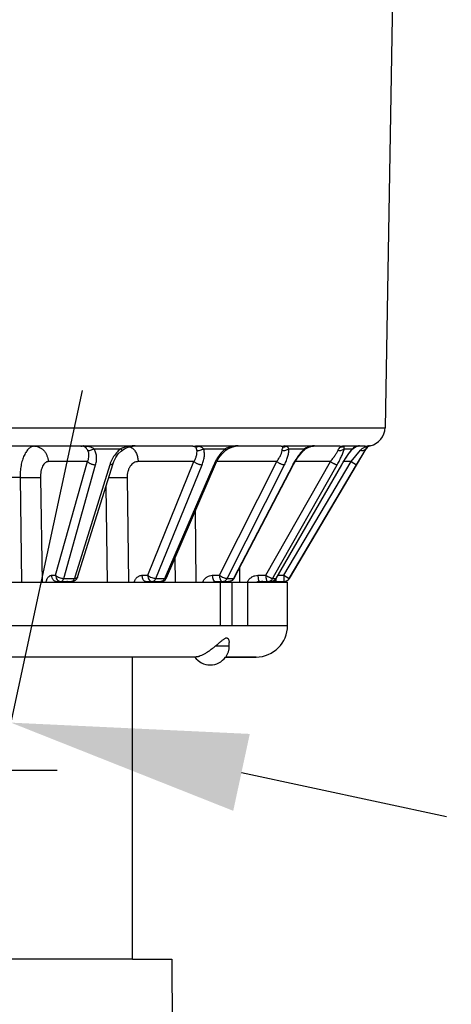
# Model space of a CAD drawing. Units: inches. Extents: x 12 to 163, y -60 to 35.
# Drawn here: x 51 to 52, y 8 to 10 of the extents above; entities that cross this region are included whole.
import ezdxf

# ---------------------------------------------------------------- set-up
doc = ezdxf.new("R2010")
doc.units = ezdxf.units.IN
doc.header["$MEASUREMENT"] = 0
doc.layers.get('Defpoints').update_dxf_attribs({"color": 30})
for name, color, linetype in [('Hunter_Detail-Grey', 9, 'Continuous'), ('Hunter_Detail-Lt', 249, 'Continuous'), ('Hunter_Detail-Med', 1, 'Continuous'), ('Hunter_Detail-ProductOutline', 5, 'Continuous'), ('Hunter_Detail-Text', 2, 'Continuous')]:
    doc.layers.add(name, color=color, linetype=linetype)
doc.styles.add('Hunter-Arial', font='arial.ttf')
doc.dimstyles.new('Hunter_3To1', dxfattribs={"dimscale": 3, "dimtxt": 0.125, "dimasz": 0.125, "dimexe": 0.18, "dimexo": 0.0625, "dimgap": 0.095, "dimtad": 0, "dimdec": 3, "dimzin": 0, "dimdsep": 46, "dimlunit": 4, "dimtxsty": 'Hunter-Arial', "dimblk": 'ARCHTICK', "dimcen": 0.075, "dimclrd": 256, "dimclre": 256, "dimclrt": 256, "dimazin": 0, "dimtfac": 1, "dimtdec": 3, "dimtix": 1, "dimtofl": 0, "dimtmove": 1, "dimatfit": 1, "dimfxl": 0.18, "dimtolj": 1, "dimtzin": 0, "dimarcsym": 0})

# ---------------------------------------------------------------- blocks, each defined once
blk = doc.blocks.new('*D4')
at = {"layer": 'Defpoints', "color": 0, "transparency": 16777216}
for p in [(51.1662, 7.2123), (59.4053, 6.6873), (59.1477, 5.4921)]:
    blk.add_point(p, dxfattribs=at)
at = {"layer": 'Hunter_Detail-Text', "lineweight": -2, "transparency": 16777216}
for p, q in [((51.3242, 7.9455), (51.5376, 8.9354)), ((51.7904, 8.3285), (52.1161, 8.2583)), ((59.3057, 6.2253), (59.5191, 7.2151)), ((59.0387, 6.7663), (58.713, 6.8365))]:
    blk.add_line(p, q, dxfattribs=at)
at = {"layer": 'Hunter_Detail-Text', "transparency": 16777216}
for points in [[(51.8035, 8.3896), (51.7772, 8.2674), (51.4238, 8.4075)], [(59.0519, 6.8274), (59.0256, 6.7052), (59.4053, 6.6873)]]:
    blk.add_solid(points, dxfattribs=at)
at = {"layer": 'Hunter_Detail-Text', "transparency": 16777216, "insert": (55.4145, 7.5474), "char_height": 0.375, "width": 6.274106, "attachment_point": 5, "rotation": 347.8372, "style": 'Hunter-Arial'}
blk.add_mtext('\\A1;LAY ARM\\P(LENGTH AS REQUIRED)', dxfattribs=at)

msp = doc.modelspace()

# ---------------------------------------------------------------- linework, layer by layer
at = {"layer": 'Hunter_Detail-Grey'}
for p, q in [((50.3135, 8.8762), (52.0185, 8.8762)), ((51.5454, 8.8466), (51.5387, 8.8475)), ((51.541, 8.8458), (51.5387, 8.8475)), ((51.5556, 8.8428), (51.5987, 8.8428)), ((51.6004, 8.8401), (51.6012, 8.8407)), ((51.6123, 8.8466), (51.6056, 8.8452)), ((51.6123, 8.8458), (51.6123, 8.8466)), ((51.6123, 8.8458), (51.6133, 8.846)), ((51.6133, 8.846), (51.616, 8.8466)), ((51.6137, 8.8456), (51.6161, 8.8442)), ((51.617, 8.8468), (51.616, 8.8466)), ((51.616, 8.8466), (51.618, 8.8468)), ((51.7176, 8.8458), (51.7177, 8.8475)), ((51.7226, 8.8466), (51.7177, 8.8475)), ((51.7299, 8.8428), (51.765, 8.8428)), ((51.7638, 8.8418), (51.7593, 8.8374)), ((51.7749, 8.8454), (51.7763, 8.8458)), ((51.7763, 8.8458), (51.7773, 8.846)), ((51.7773, 8.846), (51.7809, 8.8468)), ((51.7809, 8.8468), (51.7809, 8.8468)), ((51.8562, 8.8448), (51.8566, 8.8458)), ((51.8566, 8.8458), (51.859, 8.8475)), ((51.8618, 8.8466), (51.859, 8.8475)), ((51.8657, 8.8428), (51.8905, 8.8428)), ((51.8892, 8.8415), (51.8854, 8.8374)), ((51.8884, 8.8393), (51.8899, 8.8407)), ((51.8899, 8.8407), (51.892, 8.8424)), ((51.8899, 8.8407), (51.8899, 8.8407)), ((51.8931, 8.8442), (51.8905, 8.8428)), ((51.892, 8.8424), (51.8975, 8.8453)), ((51.8956, 8.8452), (51.8931, 8.8442)), ((51.8975, 8.8453), (51.8992, 8.8459)), ((51.8992, 8.8459), (51.9021, 8.8466)), ((51.8992, 8.8459), (51.9004, 8.8466)), ((51.8992, 8.8459), (51.8992, 8.8459)), ((51.9021, 8.8466), (51.9039, 8.847)), ((51.9066, 8.8475), (51.9039, 8.847)), ((51.9485, 8.8458), (51.9532, 8.8475)), ((51.9536, 8.8466), (51.9532, 8.8475)), ((51.9538, 8.8428), (51.9536, 8.8466)), ((51.9538, 8.8428), (51.9667, 8.8428)), ((51.9658, 8.8418), (51.9624, 8.8374)), ((51.9648, 8.8222), (51.9797, 8.8405)), ((51.9685, 8.8442), (51.9667, 8.8428)), ((51.9702, 8.8452), (51.9685, 8.8442)), ((51.9726, 8.8461), (51.9736, 8.8466)), ((51.9726, 8.8461), (51.9733, 8.8464)), ((51.9733, 8.8464), (51.9766, 8.8473)), ((51.9734, 8.8173), (51.9883, 8.8428)), ((51.9778, 8.8475), (51.9766, 8.8473)), ((51.9871, 8.8468), (51.9886, 8.8468)), ((51.9871, 8.8468), (51.9871, 8.8458)), ((51.9871, 8.8458), (51.9892, 8.8464)), ((51.9871, 8.8458), (51.9887, 8.8458)), ((51.9883, 8.8428), (51.9898, 8.845)), ((51.9883, 8.8428), (51.9887, 8.8428)), ((51.9917, 8.8466), (51.9937, 8.8475)), ((51.9937, 8.8475), (51.9951, 8.8475)), ((51.5456, 8.8222), (51.4829, 8.8222)), ((51.5077, 8.6367), (51.5584, 8.8173)), ((51.5809, 8.8173), (51.5257, 8.6401)), ((51.7147, 8.8222), (51.6259, 8.8222)), ((51.6543, 8.6367), (51.7277, 8.8173)), ((51.7461, 8.8173), (51.669, 8.6387)), ((51.8464, 8.8222), (51.7509, 8.8222)), ((51.7676, 8.6367), (51.8587, 8.8173)), ((51.8717, 8.8173), (51.7779, 8.6376)), ((51.8413, 8.6391), (51.9425, 8.8173)), ((51.9492, 8.8173), (51.845, 8.6367)), ((51.8577, 8.6416), (51.9648, 8.8222)), ((51.8663, 8.6367), (51.9734, 8.8173)), ((51.8731, 8.8177), (51.8751, 8.8214)), ((51.9317, 8.8222), (51.8756, 8.8222)), ((51.9496, 8.8174), (51.9492, 8.8173)), ((51.9648, 8.8222), (51.9525, 8.8222)), ((51.9648, 8.8222), (51.9734, 8.8173)), ((51.4382, 8.7968), (51.3909, 8.7968)), ((51.4382, 8.7968), (51.4707, 8.7972)), ((51.4382, 8.7968), (51.4407, 8.6308)), ((51.4707, 8.7972), (51.4733, 8.6308)), ((51.5789, 8.7969), (51.6085, 8.7972)), ((51.6085, 8.7972), (51.6107, 8.6308)), ((51.5747, 8.7829), (51.5766, 8.6308)), ((51.7167, 8.7434), (51.7178, 8.6308)), ((51.6842, 8.6681), (51.6846, 8.6308)), ((51.7872, 8.6533), (51.7873, 8.6308)), ((51.5077, 8.6367), (51.5247, 8.6367)), ((51.5257, 8.6401), (51.5247, 8.6367)), ((51.6543, 8.6367), (51.6681, 8.6367)), ((51.669, 8.6387), (51.6681, 8.6367)), ((51.7439, 8.6416), (51.7552, 8.6416)), ((51.7676, 8.6367), (51.7774, 8.6367)), ((51.7779, 8.6376), (51.7774, 8.6367)), ((51.8399, 8.6367), (51.8413, 8.6391)), ((51.8399, 8.6367), (51.845, 8.6367)), ((51.8453, 8.6368), (51.845, 8.6367)), ((51.8481, 8.6416), (51.8577, 8.6416)), ((51.8577, 8.6416), (51.8577, 8.6318)), ((51.8577, 8.6416), (51.8663, 8.6367)), ((51.8663, 8.6367), (51.8664, 8.6367)), ((51.4969, 8.6318), (51.5203, 8.6318)), ((51.5152, 8.6308), (51.5157, 8.6318)), ((51.639, 8.6318), (51.662, 8.6318)), ((51.7489, 8.6318), (51.7699, 8.6318)), ((51.7563, 8.6314), (51.755, 8.6308)), ((51.7572, 8.6318), (51.7572, 8.6308)), ((51.7572, 8.5618), (51.7572, 8.6308)), ((51.7749, 8.6308), (51.7749, 8.5618)), ((51.7999, 8.6308), (51.7999, 8.5618)), ((51.819, 8.6318), (51.8367, 8.6318)), ((51.8203, 8.6308), (51.8213, 8.6313)), ((51.8447, 8.636), (51.8447, 8.6318)), ((51.8447, 8.6318), (51.8577, 8.6318)), ((50.4685, 8.5618), (51.8635, 8.5618)), ((51.749, 8.5293), (51.7706, 8.5293)), ((51.7706, 8.5293), (51.7706, 8.5349)), ((51.8135, 8.5118), (51.7647, 8.5118))]:
    msp.add_line(p, q, dxfattribs=at)
for points in [[(51.8751, 8.8214), (51.8794, 8.8282), (51.8839, 8.8342), (51.8884, 8.8393)], [(51.6514, 8.6308), (51.6522, 8.6315), (51.6527, 8.6318)]]:
    msp.add_lwpolyline(points, dxfattribs=at)
for centre, radius, start, end in [((51.5351, 8.8278), 0.019, 72.0137, 89.9588), ((51.6299, 8.8033), 0.0504, 128.3329, 129.001), ((51.6136, 8.8096), 0.0364, 113.3419, 114.2773), ((51.6264, 8.7484), 0.0992, 97.0094, 98.194), ((51.6079, 8.8329), 0.0139, 65.5812, 70.6631), ((51.6279, 8.7362), 0.1115, 94.7422, 96.9933), ((51.7437, 8.1513), 0.7069, 99.9966, 100.33), ((51.6286, 8.7282), 0.1195, 93.6438, 94.7643), ((51.7128, 8.8635), 0.0167, 270.0266, 286.9634), ((51.8023, 8.7982), 0.0582, 129.8161, 131.4091), ((51.7845, 8.8), 0.0472, 102.6846, 106.3639), ((51.7856, 8.7952), 0.0521, 99.2618, 102.6565), ((51.7896, 8.7703), 0.0773, 98.4348, 99.2485), ((51.7901, 8.7671), 0.0805, 97.9235, 98.4366), ((51.7909, 8.7608), 0.0869, 95.3534, 97.9094), ((51.9137, 8.0878), 0.7705, 99.6217, 99.9202), ((51.7916, 8.7542), 0.0935, 94.1207, 95.3872), ((51.8532, 8.8707), 0.0239, 270.0017, 284.1545), ((51.8577, 8.8561), 0.0103, 263.3912, 293.1606), ((51.9387, 8.7921), 0.07, 133.5311, 135.1257), ((51.9068, 8.8141), 0.0332, 105.5052, 109.8311), ((51.9076, 8.8111), 0.0362, 101.4955, 105.4782), ((51.9105, 8.797), 0.0506, 100.767, 101.4819), ((51.9107, 8.7959), 0.0517, 100.4878, 100.7685), ((51.9109, 8.7948), 0.0529, 99.8567, 100.4865), ((51.9117, 8.7902), 0.0576, 96.7111, 99.8137), ((51.901, 8.8684), 0.0217, 274.9703, 276.2117), ((51.901, 8.8686), 0.0218, 276.2147, 279.9069), ((51.9009, 8.8689), 0.0222, 279.9173, 284.7894), ((51.912, 8.7875), 0.0602, 95.1425, 96.7199), ((51.9576, 8.8326), 0.0161, 124.5773, 127.3331), ((51.979, 8.8282), 0.0191, 111.6429, 117.1485), ((51.9794, 8.8272), 0.0202, 106.5419, 111.6237), ((51.981, 8.8217), 0.026, 104.2604, 106.5124), ((51.9815, 8.8195), 0.0282, 97.4998, 104.1935), ((51.9715, 8.8745), 0.0278, 278.7836, 283.155), ((51.9871, 8.877), 0.0303, 272.8035, 274.1941), ((51.9882, 8.8537), 0.00795, 273.6828, 285.0609), ((52.0311, 8.6818), 0.1699, 103.5448, 104.3035), ((51.9871, 8.877), 0.0303, 274.199, 282.5822), ((51.9969, 8.8384), 0.0097, 129.6229, 137.2268), ((51.9883, 8.8534), 0.00768, 285.1202, 296.7711), ((51.9968, 8.8386), 0.00948, 122.1808, 129.5872), ((52.0912, 8.4341), 0.4248, 103.2723, 103.6006), ((51.6273, 8.8028), 0.0486, 157.0528, 162.6363), ((51.808, 8.7905), 0.0674, 152.4263, 156.6138), ((51.9629, 8.7696), 0.1029, 151.8384, 152.4272), ((51.9659, 8.768), 0.1063, 149.6581, 151.8285), ((52.1414, 8.7063), 0.2219, 148.6708, 150.005), ((51.8577, 8.6418), 0.01, 297.1665, 329.3098), ((51.7586, 8.6241), 0.00763, 98.4327, 107.8871), ((51.8173, 8.6219), 0.02, 149.6614, 153.5134), ((51.819, 8.6224), 0.00941, 90.0133, 115.9041), ((51.8241, 8.6224), 0.00938, 90.1869, 115.6006), ((51.8446, 8.6216), 0.02, 148.5915, 153.3216), ((51.8447, 8.6218), 0.01, 108.8766, 115.1105), ((51.8447, 8.6218), 0.01, 90, 114.4702), ((51.8447, 8.6218), 0.00996, 105.3564, 108.8742), ((51.8447, 8.6217), 0.01, 90.0279, 105.3417), ((51.8577, 8.6418), 0.01, 270.0436, 297.0851), ((51.7409, 8.5293), 0.03, 324.3147, 0)]:
    msp.add_arc(centre, radius, start, end, dxfattribs=at)
for points, knots in [([(51.4612, 8.8468), (51.4604, 8.8468), (51.4589, 8.8466), (51.4566, 8.8459), (51.4543, 8.8446), (51.4522, 8.843), (51.4501, 8.8408), (51.4482, 8.8383), (51.4464, 8.8354), (51.4441, 8.8308), (51.4417, 8.8243), (51.4396, 8.8157), (51.4384, 8.8064), (51.4382, 8.8), (51.4382, 8.7968)], [0, 0, 0, 0, 0.038835, 0.078936, 0.121369, 0.16701, 0.216483, 0.270136, 0.328084, 0.390285, 0.526515, 0.676216, 0.835625, 1, 1, 1, 1]), ([(51.4612, 8.8468), (51.4626, 8.8468), (51.4654, 8.8464), (51.4695, 8.845), (51.4732, 8.8427), (51.4765, 8.8397), (51.4792, 8.8359), (51.4819, 8.8302), (51.4828, 8.8254), (51.4829, 8.8222)], [0, 0, 0, 0, 0.11617, 0.233947, 0.354148, 0.477629, 0.604562, 0.734629, 1, 1, 1, 1]), ([(51.5351, 8.8468), (51.5357, 8.8468), (51.5369, 8.8469), (51.5381, 8.8472), (51.5387, 8.8475)], [0, 0, 0, 0, 0.494486, 1, 1, 1, 1]), ([(51.541, 8.8458), (51.5417, 8.8457), (51.5432, 8.8458), (51.5447, 8.8463), (51.5454, 8.8466)], [0, 0, 0, 0, 0.486662, 1, 1, 1, 1]), ([(51.5556, 8.8428), (51.554, 8.8438), (51.5515, 8.8449), (51.5481, 8.846), (51.5463, 8.8464), (51.5454, 8.8466)], [0, 0, 0, 0, 0.506326, 0.752504, 1, 1, 1, 1]), ([(51.5458, 8.8405), (51.5465, 8.8402), (51.5481, 8.84), (51.5506, 8.8403), (51.5532, 8.8413), (51.5548, 8.8423), (51.5556, 8.8428)], [0, 0, 0, 0, 0.215686, 0.458943, 0.724125, 1, 1, 1, 1]), ([(51.5584, 8.8173), (51.5591, 8.8195), (51.56, 8.8241), (51.5601, 8.8309), (51.5587, 8.8373), (51.5568, 8.8411), (51.5556, 8.8428)], [0, 0, 0, 0, 0.268076, 0.522742, 0.765393, 1, 1, 1, 1]), ([(51.5982, 8.8425), (51.5965, 8.8411), (51.5924, 8.8373), (51.5869, 8.8304), (51.5838, 8.8247), (51.5826, 8.8217)], [0, 0, 0, 0, 0.25631, 0.635048, 1, 1, 1, 1]), ([(51.6004, 8.8401), (51.6004, 8.8401), (51.6004, 8.8401), (51.6004, 8.8402), (51.6003, 8.8404), (51.6002, 8.8406), (51.6, 8.8409), (51.5997, 8.8413), (51.5994, 8.8418), (51.5991, 8.8423), (51.5988, 8.8426), (51.5987, 8.8428)], [0, 0, 0, 0, 0.008722, 0.023146, 0.074222, 0.15623, 0.268959, 0.411728, 0.58273, 0.779612, 1, 1, 1, 1]), ([(51.6056, 8.8452), (51.6051, 8.8451), (51.6029, 8.8445), (51.6008, 8.8437), (51.5992, 8.8431)], [0, 0, 0, 0, 0.250184, 1, 1, 1, 1]), ([(51.6161, 8.8442), (51.6168, 8.8437), (51.6182, 8.8425), (51.6201, 8.8404), (51.6218, 8.8379), (51.6238, 8.8342), (51.6254, 8.8289), (51.6259, 8.8245), (51.6259, 8.8222)], [0, 0, 0, 0, 0.108493, 0.222377, 0.341743, 0.466266, 0.727958, 1, 1, 1, 1]), ([(51.621, 8.8475), (51.6205, 8.8473), (51.6195, 8.8469), (51.6185, 8.8468), (51.618, 8.8468)], [0, 0, 0, 0, 0.51233, 1, 1, 1, 1]), ([(51.7128, 8.8468), (51.7136, 8.8468), (51.7152, 8.8466), (51.7168, 8.8461), (51.7176, 8.8458)], [0, 0, 0, 0, 0.495515, 1, 1, 1, 1]), ([(51.7176, 8.8458), (51.7184, 8.8457), (51.7201, 8.8458), (51.7218, 8.8462), (51.7226, 8.8466)], [0, 0, 0, 0, 0.494319, 1, 1, 1, 1]), ([(51.7193, 8.8405), (51.7201, 8.8402), (51.7219, 8.84), (51.7247, 8.8403), (51.7274, 8.8412), (51.7291, 8.8422), (51.7299, 8.8428)], [0, 0, 0, 0, 0.235801, 0.486767, 0.744788, 1, 1, 1, 1]), ([(51.7299, 8.8428), (51.7288, 8.8437), (51.727, 8.8449), (51.7245, 8.846), (51.7232, 8.8464), (51.7226, 8.8466)], [0, 0, 0, 0, 0.517764, 0.759235, 1, 1, 1, 1]), ([(51.7277, 8.8173), (51.7287, 8.8195), (51.7302, 8.824), (51.7312, 8.8298), (51.7315, 8.8342), (51.7312, 8.8382), (51.7306, 8.8411), (51.7299, 8.8428)], [0, 0, 0, 0, 0.280662, 0.542262, 0.665094, 0.782341, 1, 1, 1, 1]), ([(51.7712, 8.8452), (51.7702, 8.8449), (51.768, 8.8442), (51.766, 8.8433), (51.765, 8.8428)], [0, 0, 0, 0, 0.499654, 1, 1, 1, 1]), ([(51.7652, 8.8403), (51.7652, 8.8403), (51.7653, 8.8404), (51.7654, 8.8406), (51.7655, 8.8409), (51.7655, 8.8413), (51.7653, 8.842), (51.7651, 8.8425), (51.765, 8.8428)], [0, 0, 0, 0, 0.076635, 0.160437, 0.256929, 0.369656, 0.648746, 1, 1, 1, 1]), ([(51.7763, 8.8458), (51.7764, 8.8458), (51.7766, 8.8459), (51.7769, 8.8461), (51.7771, 8.8464), (51.7772, 8.8466)], [0, 0, 0, 0, 0.22025, 0.453923, 1, 1, 1, 1]), ([(51.7849, 8.8475), (51.7843, 8.8473), (51.7829, 8.8469), (51.7816, 8.8468), (51.7809, 8.8468)], [0, 0, 0, 0, 0.504396, 1, 1, 1, 1]), ([(51.8532, 8.8468), (51.8538, 8.8468), (51.8549, 8.8466), (51.856, 8.8461), (51.8566, 8.8458)], [0, 0, 0, 0, 0.487117, 1, 1, 1, 1]), ([(51.8551, 8.8405), (51.8551, 8.8413), (51.8554, 8.8428), (51.8559, 8.8442), (51.8562, 8.8448)], [0, 0, 0, 0, 0.567567, 1, 1, 1, 1]), ([(51.8551, 8.8405), (51.856, 8.8402), (51.8579, 8.84), (51.8616, 8.8404), (51.8643, 8.8416), (51.8657, 8.8428)], [0, 0, 0, 0, 0.254006, 0.511464, 1, 1, 1, 1]), ([(51.8587, 8.8173), (51.8599, 8.8195), (51.8619, 8.824), (51.8639, 8.8298), (51.865, 8.8341), (51.8655, 8.8372), (51.8658, 8.8401), (51.8658, 8.8419), (51.8657, 8.8428)], [0, 0, 0, 0, 0.286167, 0.552634, 0.676368, 0.792668, 0.900801, 1, 1, 1, 1]), ([(51.8657, 8.8428), (51.8654, 8.8433), (51.8648, 8.8441), (51.8638, 8.8452), (51.8629, 8.846), (51.8622, 8.8464), (51.8618, 8.8466)], [0, 0, 0, 0, 0.296443, 0.552913, 0.782327, 1, 1, 1, 1]), ([(51.8899, 8.8407), (51.89, 8.8408), (51.8902, 8.8411), (51.8904, 8.8416), (51.8906, 8.8422), (51.8906, 8.8426), (51.8905, 8.8428)], [0, 0, 0, 0, 0.222207, 0.457361, 0.714686, 1, 1, 1, 1]), ([(51.9425, 8.8173), (51.9438, 8.8196), (51.9463, 8.8241), (51.9495, 8.8308), (51.9517, 8.8361), (51.9531, 8.8401), (51.9536, 8.8419), (51.9538, 8.8428)], [0, 0, 0, 0, 0.283153, 0.550496, 0.79285, 0.901581, 1, 1, 1, 1]), ([(51.9439, 8.8405), (51.9444, 8.8415), (51.9455, 8.8433), (51.9471, 8.8448), (51.9479, 8.8454)], [0, 0, 0, 0, 0.544621, 1, 1, 1, 1]), ([(51.9439, 8.8405), (51.9448, 8.8402), (51.9467, 8.84), (51.9495, 8.8403), (51.9519, 8.8412), (51.9533, 8.8422), (51.9538, 8.8428)], [0, 0, 0, 0, 0.269257, 0.529549, 0.773884, 1, 1, 1, 1]), ([(51.9468, 8.8468), (51.9469, 8.8468), (51.9472, 8.8467), (51.9477, 8.8465), (51.9481, 8.8462), (51.9484, 8.846), (51.9485, 8.8458)], [0, 0, 0, 0, 0.219254, 0.452164, 0.709827, 1, 1, 1, 1]), ([(51.9485, 8.8458), (51.9494, 8.8457), (51.9511, 8.8458), (51.9528, 8.8462), (51.9536, 8.8466)], [0, 0, 0, 0, 0.503288, 1, 1, 1, 1]), ([(51.9797, 8.8405), (51.9807, 8.8417), (51.983, 8.8438), (51.9858, 8.8453), (51.9871, 8.8458)], [0, 0, 0, 0, 0.524242, 1, 1, 1, 1]), ([(51.9797, 8.8405), (51.9806, 8.8402), (51.9823, 8.84), (51.9848, 8.8403), (51.9869, 8.8412), (51.9879, 8.8422), (51.9883, 8.8428)], [0, 0, 0, 0, 0.285265, 0.546874, 0.78263, 1, 1, 1, 1]), ([(51.7593, 8.8374), (51.7571, 8.835), (51.753, 8.83), (51.7497, 8.8245), (51.7482, 8.8217)], [0, 0, 0, 0, 0.504399, 1, 1, 1, 1]), ([(51.8854, 8.8374), (51.8833, 8.835), (51.8793, 8.8299), (51.8758, 8.8245), (51.8742, 8.8217)], [0, 0, 0, 0, 0.497244, 1, 1, 1, 1]), ([(51.9624, 8.8374), (51.9606, 8.8349), (51.957, 8.8298), (51.9536, 8.8245), (51.9519, 8.8217)], [0, 0, 0, 0, 0.4887, 1, 1, 1, 1]), ([(51.4829, 8.8222), (51.4824, 8.8222), (51.4816, 8.8221), (51.4799, 8.8216), (51.4784, 8.8206), (51.477, 8.8192), (51.4755, 8.8175), (51.474, 8.8148), (51.4725, 8.811), (51.4714, 8.8067), (51.4708, 8.802), (51.4707, 8.7988), (51.4707, 8.7972)], [0, 0, 0, 0, 0.040799, 0.082677, 0.173101, 0.223358, 0.277445, 0.397419, 0.532609, 0.680592, 0.837883, 1, 1, 1, 1]), ([(51.5456, 8.8222), (51.5459, 8.8218), (51.5466, 8.8212), (51.5479, 8.8202), (51.5495, 8.8194), (51.5511, 8.8186), (51.553, 8.818), (51.5548, 8.8176), (51.5566, 8.8173), (51.5579, 8.8173), (51.5584, 8.8173)], [0, 0, 0, 0, 0.099234, 0.212367, 0.336667, 0.46884, 0.605254, 0.742008, 0.875057, 1, 1, 1, 1]), ([(51.5861, 8.8194), (51.586, 8.8192), (51.5859, 8.8189), (51.5855, 8.8185), (51.585, 8.8181), (51.5841, 8.8177), (51.5827, 8.8173), (51.5816, 8.8173), (51.5809, 8.8173)], [0, 0, 0, 0, 0.089092, 0.183376, 0.287087, 0.402921, 0.67547, 1, 1, 1, 1]), ([(51.6259, 8.8222), (51.6248, 8.8222), (51.6224, 8.8219), (51.619, 8.8204), (51.616, 8.818), (51.6133, 8.8149), (51.6112, 8.8111), (51.6091, 8.8052), (51.6085, 8.8004), (51.6085, 8.7972)], [0, 0, 0, 0, 0.103592, 0.210631, 0.324064, 0.44555, 0.575329, 0.712439, 1, 1, 1, 1]), ([(51.7147, 8.8222), (51.7151, 8.8218), (51.716, 8.8212), (51.7175, 8.8202), (51.7192, 8.8194), (51.721, 8.8187), (51.7228, 8.8181), (51.7245, 8.8176), (51.7262, 8.8173), (51.7272, 8.8173), (51.7277, 8.8173)], [0, 0, 0, 0, 0.115316, 0.241897, 0.375405, 0.511593, 0.646223, 0.775145, 0.89434, 1, 1, 1, 1]), ([(51.7491, 8.8184), (51.7491, 8.8183), (51.7489, 8.8181), (51.7486, 8.8178), (51.748, 8.8175), (51.7471, 8.8173), (51.7465, 8.8173), (51.7461, 8.8173)], [0, 0, 0, 0, 0.090334, 0.185326, 0.403261, 0.673762, 1, 1, 1, 1]), ([(51.8464, 8.8222), (51.8469, 8.8219), (51.8479, 8.8212), (51.8496, 8.8203), (51.8513, 8.8194), (51.853, 8.8187), (51.8546, 8.8181), (51.8562, 8.8176), (51.8575, 8.8173), (51.8584, 8.8173), (51.8587, 8.8173)], [0, 0, 0, 0, 0.134893, 0.276878, 0.42041, 0.560552, 0.692626, 0.81235, 0.915826, 1, 1, 1, 1]), ([(51.8731, 8.8177), (51.873, 8.8177), (51.8729, 8.8175), (51.8726, 8.8174), (51.8722, 8.8173), (51.8719, 8.8173), (51.8717, 8.8173)], [0, 0, 0, 0, 0.18541, 0.403331, 0.672241, 1, 1, 1, 1]), ([(51.9317, 8.8222), (51.9328, 8.8215), (51.9344, 8.8206), (51.9366, 8.8194), (51.9382, 8.8187), (51.9396, 8.8181), (51.9408, 8.8176), (51.9416, 8.8174), (51.9422, 8.8173), (51.9424, 8.8173), (51.9425, 8.8173)], [0, 0, 0, 0, 0.320605, 0.476249, 0.620975, 0.749689, 0.858003, 0.942141, 0.974428, 1, 1, 1, 1]), ([(51.4883, 8.6416), (51.4883, 8.6403), (51.4886, 8.6384), (51.4897, 8.6361), (51.4908, 8.6346), (51.4921, 8.6334), (51.4936, 8.6325), (51.4952, 8.6319), (51.4964, 8.6318), (51.4969, 8.6318)], [0, 0, 0, 0, 0.265344, 0.395498, 0.522381, 0.645803, 0.766087, 0.883963, 1, 1, 1, 1]), ([(51.4948, 8.6416), (51.4948, 8.6403), (51.4953, 8.6378), (51.4969, 8.635), (51.4986, 8.6334), (51.5001, 8.6325), (51.5018, 8.6319), (51.5029, 8.6318), (51.5035, 8.6318)], [0, 0, 0, 0, 0.26566, 0.521863, 0.64548, 0.76581, 0.883708, 1, 1, 1, 1]), ([(51.4948, 8.6416), (51.4951, 8.6412), (51.4958, 8.6405), (51.4971, 8.6396), (51.4987, 8.6388), (51.5009, 8.6378), (51.5034, 8.6371), (51.5059, 8.6367), (51.5071, 8.6367), (51.5077, 8.6367)], [0, 0, 0, 0, 0.099368, 0.212493, 0.336771, 0.469079, 0.742035, 0.874974, 1, 1, 1, 1]), ([(51.5035, 8.6318), (51.5037, 8.6318), (51.5041, 8.6318), (51.5047, 8.6321), (51.5053, 8.6325), (51.5061, 8.6333), (51.507, 8.6347), (51.5075, 8.636), (51.5077, 8.6367)], [0, 0, 0, 0, 0.092428, 0.189864, 0.295787, 0.412634, 0.682988, 1, 1, 1, 1]), ([(51.5247, 8.6367), (51.5244, 8.636), (51.524, 8.6347), (51.5231, 8.6333), (51.5222, 8.6325), (51.5216, 8.6321), (51.5209, 8.6318), (51.5205, 8.6318), (51.5203, 8.6318)], [0, 0, 0, 0, 0.312402, 0.581042, 0.698334, 0.80558, 0.905078, 1, 1, 1, 1]), ([(51.5298, 8.6388), (51.5297, 8.6386), (51.5296, 8.6383), (51.5292, 8.6379), (51.5287, 8.6375), (51.5278, 8.6371), (51.5265, 8.6367), (51.5253, 8.6367), (51.5247, 8.6367)], [0, 0, 0, 0, 0.089055, 0.183385, 0.28709, 0.402927, 0.675139, 1, 1, 1, 1]), ([(51.632, 8.6416), (51.632, 8.6409), (51.6321, 8.6397), (51.6325, 8.6378), (51.6331, 8.6361), (51.634, 8.6346), (51.6351, 8.6334), (51.6363, 8.6325), (51.6376, 8.6319), (51.6386, 8.6318), (51.639, 8.6318)], [0, 0, 0, 0, 0.144882, 0.287411, 0.424403, 0.554118, 0.67569, 0.789402, 0.896728, 1, 1, 1, 1]), ([(51.6412, 8.6416), (51.6412, 8.6403), (51.6416, 8.6379), (51.6429, 8.6351), (51.6443, 8.6334), (51.6455, 8.6325), (51.6469, 8.6319), (51.6478, 8.6318), (51.6483, 8.6318)], [0, 0, 0, 0, 0.2872, 0.553394, 0.675229, 0.789039, 0.896449, 1, 1, 1, 1]), ([(51.6412, 8.6416), (51.6416, 8.6412), (51.6425, 8.6406), (51.6446, 8.6393), (51.6475, 8.638), (51.6504, 8.6371), (51.6527, 8.6367), (51.6538, 8.6367), (51.6543, 8.6367)], [0, 0, 0, 0, 0.115512, 0.242102, 0.511773, 0.775201, 0.894303, 1, 1, 1, 1]), ([(51.6483, 8.6318), (51.6489, 8.6318), (51.6501, 8.632), (51.6518, 8.633), (51.6533, 8.6346), (51.654, 8.6359), (51.6543, 8.6367)], [0, 0, 0, 0, 0.221848, 0.458036, 0.717087, 1, 1, 1, 1]), ([(51.6681, 8.6367), (51.6678, 8.6359), (51.6671, 8.6346), (51.6656, 8.633), (51.6639, 8.632), (51.6626, 8.6318), (51.662, 8.6318)], [0, 0, 0, 0, 0.280191, 0.538417, 0.775732, 1, 1, 1, 1]), ([(51.6712, 8.6378), (51.6711, 8.6377), (51.671, 8.6375), (51.6708, 8.6373), (51.6705, 8.6371), (51.67, 8.6369), (51.6692, 8.6367), (51.6685, 8.6367), (51.6681, 8.6367)], [0, 0, 0, 0, 0.090192, 0.185032, 0.288443, 0.403271, 0.673343, 1, 1, 1, 1]), ([(51.7286, 8.6308), (51.7293, 8.6324), (51.7311, 8.6354), (51.7348, 8.6388), (51.7391, 8.6411), (51.7423, 8.6416), (51.7439, 8.6416)], [0, 0, 0, 0, 0.263168, 0.516313, 0.760554, 1, 1, 1, 1]), ([(51.7439, 8.6416), (51.7439, 8.6409), (51.744, 8.6397), (51.7443, 8.6378), (51.7447, 8.6361), (51.7453, 8.6347), (51.7461, 8.6334), (51.7469, 8.6325), (51.7479, 8.6319), (51.7486, 8.6318), (51.7489, 8.6318)], [0, 0, 0, 0, 0.161559, 0.318831, 0.46673, 0.601892, 0.722057, 0.826707, 0.917671, 1, 1, 1, 1]), ([(51.7552, 8.6416), (51.7552, 8.6406), (51.7554, 8.6386), (51.756, 8.6363), (51.7567, 8.6346), (51.7574, 8.6334), (51.7581, 8.6326), (51.7587, 8.6322)], [0, 0, 0, 0, 0.297449, 0.572744, 0.696744, 0.809626, 1, 1, 1, 1]), ([(51.7552, 8.6416), (51.7562, 8.6409), (51.7584, 8.6396), (51.7612, 8.6383), (51.7635, 8.6375), (51.765, 8.637), (51.7664, 8.6367), (51.7672, 8.6367), (51.7676, 8.6367)], [0, 0, 0, 0, 0.277006, 0.560707, 0.692894, 0.812514, 0.915877, 1, 1, 1, 1]), ([(51.7602, 8.6318), (51.7609, 8.6318), (51.7625, 8.632), (51.7645, 8.633), (51.7663, 8.6346), (51.7672, 8.6359), (51.7676, 8.6367)], [0, 0, 0, 0, 0.238951, 0.483409, 0.736837, 1, 1, 1, 1]), ([(51.7774, 8.6367), (51.7769, 8.6357), (51.7756, 8.6339), (51.7738, 8.6327), (51.7729, 8.6323)], [0, 0, 0, 0, 0.5115, 1, 1, 1, 1]), ([(51.7788, 8.6371), (51.7787, 8.637), (51.7786, 8.6369), (51.7783, 8.6367), (51.7779, 8.6367), (51.7776, 8.6367), (51.7774, 8.6367)], [0, 0, 0, 0, 0.18479, 0.402169, 0.671339, 1, 1, 1, 1]), ([(51.8164, 8.6416), (51.8165, 8.6409), (51.8165, 8.6397), (51.8166, 8.6379), (51.8169, 8.6362), (51.8171, 8.6349), (51.8174, 8.634), (51.8176, 8.6334), (51.8178, 8.6329), (51.8182, 8.6323), (51.8186, 8.6318), (51.819, 8.6318)], [0, 0, 0, 0, 0.182505, 0.358772, 0.521684, 0.665974, 0.729746, 0.787377, 0.838581, 0.883182, 1, 1, 1, 1]), ([(51.8291, 8.6416), (51.8291, 8.6409), (51.8291, 8.6397), (51.8292, 8.6379), (51.8295, 8.6362), (51.8298, 8.6347), (51.8302, 8.6335), (51.8305, 8.6327), (51.8309, 8.6322), (51.8311, 8.6319), (51.8314, 8.6318), (51.8316, 8.6318), (51.8316, 8.6318)], [0, 0, 0, 0, 0.181922, 0.357241, 0.519343, 0.663026, 0.783943, 0.879137, 0.917032, 0.948924, 0.975927, 1, 1, 1, 1]), ([(51.8291, 8.6416), (51.8302, 8.6409), (51.8318, 8.64), (51.834, 8.6388), (51.8356, 8.6381), (51.837, 8.6375), (51.8382, 8.637), (51.839, 8.6368), (51.8396, 8.6367), (51.8398, 8.6367), (51.8399, 8.6367)], [0, 0, 0, 0, 0.320879, 0.47652, 0.621339, 0.750144, 0.858304, 0.942301, 0.974497, 1, 1, 1, 1]), ([(51.8316, 8.6318), (51.8325, 8.6318), (51.8341, 8.632), (51.8365, 8.633), (51.8385, 8.6346), (51.8395, 8.6359), (51.8399, 8.6367)], [0, 0, 0, 0, 0.247244, 0.495972, 0.746866, 1, 1, 1, 1]), ([(51.845, 8.6367), (51.8449, 8.6364), (51.8443, 8.6355), (51.8435, 8.6346), (51.8428, 8.634)], [0, 0, 0, 0, 0.250679, 1, 1, 1, 1]), ([(51.4948, 8.6308), (51.4951, 8.6311), (51.4956, 8.6315), (51.4964, 8.6317), (51.4967, 8.6318), (51.4969, 8.6318)], [0, 0, 0, 0, 0.524657, 0.765722, 1, 1, 1, 1]), ([(51.5137, 8.6318), (51.5134, 8.6318), (51.5126, 8.6316), (51.512, 8.6311), (51.5117, 8.6308)], [0, 0, 0, 0, 0.467376, 1, 1, 1, 1]), ([(51.636, 8.6308), (51.6365, 8.6311), (51.6374, 8.6316), (51.6385, 8.6318), (51.639, 8.6318)], [0, 0, 0, 0, 0.508871, 1, 1, 1, 1]), ([(51.6527, 8.6318), (51.6522, 8.6318), (51.6512, 8.6316), (51.6502, 8.6311), (51.6498, 8.6308)], [0, 0, 0, 0, 0.487181, 1, 1, 1, 1]), ([(51.7452, 8.6308), (51.7458, 8.6311), (51.747, 8.6316), (51.7483, 8.6318), (51.7489, 8.6318)], [0, 0, 0, 0, 0.502609, 1, 1, 1, 1]), ([(51.7587, 8.6322), (51.7589, 8.6321), (51.7594, 8.6318), (51.7599, 8.6318), (51.7602, 8.6318)], [0, 0, 0, 0, 0.516682, 1, 1, 1, 1]), ([(51.7729, 8.6323), (51.7724, 8.6322), (51.7714, 8.6319), (51.7704, 8.6318), (51.7699, 8.6318)], [0, 0, 0, 0, 0.50296, 1, 1, 1, 1]), ([(51.8428, 8.634), (51.842, 8.6333), (51.84, 8.6322), (51.8378, 8.6318), (51.8367, 8.6318)], [0, 0, 0, 0, 0.501709, 1, 1, 1, 1]), ([(51.749, 8.5293), (51.7475, 8.5281), (51.7446, 8.5256), (51.74, 8.5221), (51.7355, 8.519), (51.7311, 8.5163), (51.7269, 8.5142), (51.7236, 8.513), (51.7213, 8.5123), (51.7198, 8.512), (51.7186, 8.5118), (51.7178, 8.5118), (51.7174, 8.5118)], [0, 0, 0, 0, 0.156697, 0.314413, 0.467293, 0.610324, 0.738858, 0.84889, 0.89591, 0.937051, 0.971898, 1, 1, 1, 1]), ([(51.749, 8.5293), (51.7504, 8.5304), (51.7524, 8.5321), (51.755, 8.5344), (51.7569, 8.536), (51.7588, 8.5376), (51.7606, 8.5391), (51.7623, 8.5404), (51.7639, 8.5414), (51.7653, 8.542), (51.7664, 8.5422), (51.767, 8.5421), (51.7677, 8.542), (51.7683, 8.5417), (51.7687, 8.5412), (51.7693, 8.5405), (51.7699, 8.5395), (51.7703, 8.538), (51.7705, 8.5365), (51.7706, 8.5354), (51.7706, 8.5349)], [0, 0, 0, 0, 0.170461, 0.253382, 0.334201, 0.412372, 0.487125, 0.557109, 0.620644, 0.675145, 0.698951, 0.720888, 0.741552, 0.761756, 0.782289, 0.803572, 0.848542, 0.896731, 0.94744, 1, 1, 1, 1])]:
    msp.add_open_spline(points, degree=3, knots=knots, dxfattribs=at)
at = {"layer": 'Hunter_Detail-Lt'}
for p, q in [((51.5351, 8.8468), (51.4247, 8.8468)), ((51.5387, 8.8475), (51.621, 8.8475)), ((51.5991, 8.839), (51.6004, 8.8401)), ((51.6012, 8.8407), (51.6061, 8.8436)), ((51.7128, 8.8468), (51.618, 8.8468)), ((51.7177, 8.8475), (51.7849, 8.8475)), ((51.7636, 8.8389), (51.7652, 8.8403)), ((51.7652, 8.8403), (51.7686, 8.8427)), ((51.7686, 8.8427), (51.7749, 8.8454)), ((51.8532, 8.8468), (51.7807, 8.8468)), ((51.859, 8.8475), (51.9066, 8.8475)), ((51.9468, 8.8468), (51.9026, 8.8468)), ((51.9532, 8.8475), (51.9778, 8.8475)), ((51.965, 8.8402), (51.966, 8.8415)), ((51.966, 8.8415), (51.9667, 8.8428)), ((51.966, 8.8415), (51.9671, 8.8427)), ((51.966, 8.8415), (51.966, 8.8415)), ((51.9671, 8.8427), (51.97, 8.8449)), ((51.97, 8.8449), (51.9726, 8.8461)), ((51.9871, 8.8468), (51.9748, 8.8468)), ((51.4948, 8.6416), (51.5456, 8.8222)), ((51.5298, 8.6388), (51.5861, 8.8194)), ((51.6412, 8.6416), (51.7147, 8.8222)), ((51.6712, 8.6378), (51.7491, 8.8184)), ((51.7552, 8.6416), (51.8464, 8.8222)), ((51.7788, 8.6371), (51.8731, 8.8177)), ((51.8291, 8.6416), (51.9317, 8.8222)), ((51.8453, 8.6368), (51.9496, 8.8174)), ((51.9496, 8.8174), (51.952, 8.8215)), ((51.4883, 8.6416), (51.4948, 8.6416)), ((51.632, 8.6416), (51.6412, 8.6416)), ((51.8164, 8.6416), (51.8291, 8.6416)), ((50.4685, 8.6308), (51.8635, 8.6308)), ((50.7757, 8.3321), (51.4973, 8.3321)), ((51.6169, 8.0319), (50.715, 8.0319))]:
    msp.add_line(p, q, dxfattribs=at)
for points in [[(51.6061, 8.8436), (51.6115, 8.8456), (51.6123, 8.8458)], [(51.952, 8.8215), (51.9567, 8.8289), (51.9611, 8.8352), (51.965, 8.8402)], [(51.5861, 8.8194), (51.5872, 8.8226), (51.5904, 8.8288), (51.5945, 8.8344), (51.5991, 8.839)], [(51.7491, 8.8184), (51.7507, 8.8218), (51.7545, 8.8282), (51.7589, 8.834), (51.7636, 8.8389)]]:
    msp.add_lwpolyline(points, dxfattribs=at)
for centre, radius, start, end in [((51.9468, 8.8757), 0.0289, 269.9961, 282.8785), ((52.0502, 8.7732), 0.1087, 140.1643, 140.8832), ((51.5203, 8.6418), 0.01, 270.0005, 342.6783), ((51.662, 8.6418), 0.01, 270.0029, 327.0067), ((51.6619, 8.6418), 0.01, 327.0658, 336.7201), ((51.7699, 8.6418), 0.00999, 294.2599, 325.8285), ((51.7698, 8.6418), 0.0101, 325.827, 332.414), ((51.8366, 8.6418), 0.0101, 310.4712, 329.9418), ((51.8578, 8.6418), 0.01, 270, 329.3311), ((51.7699, 8.6418), 0.01, 270.0126, 294.2536), ((51.8367, 8.6418), 0.01, 269.9997, 310.4022)]:
    msp.add_arc(centre, radius, start, end, dxfattribs=at)
for points, knots in [([(51.5458, 8.8405), (51.5454, 8.8411), (51.5447, 8.8422), (51.5435, 8.8437), (51.5423, 8.845), (51.5414, 8.8456), (51.541, 8.8458)], [0, 0, 0, 0, 0.294607, 0.551676, 0.781701, 1, 1, 1, 1]), ([(51.5456, 8.8222), (51.5462, 8.8238), (51.5473, 8.827), (51.5479, 8.8318), (51.5476, 8.8356), (51.5468, 8.8385), (51.5461, 8.8398), (51.5458, 8.8405)], [0, 0, 0, 0, 0.27186, 0.527211, 0.767894, 0.884612, 1, 1, 1, 1]), ([(51.7147, 8.8222), (51.7156, 8.8238), (51.7172, 8.8269), (51.7186, 8.831), (51.7193, 8.8341), (51.7197, 8.837), (51.7196, 8.8391), (51.7193, 8.8405)], [0, 0, 0, 0, 0.285031, 0.548443, 0.67113, 0.78738, 1, 1, 1, 1]), ([(51.7193, 8.8405), (51.7191, 8.8411), (51.7189, 8.8422), (51.7185, 8.8435), (51.7183, 8.8444), (51.718, 8.8451), (51.7178, 8.8456), (51.7176, 8.8458)], [0, 0, 0, 0, 0.329439, 0.59939, 0.714794, 0.818776, 1, 1, 1, 1]), ([(51.8464, 8.8222), (51.8475, 8.8238), (51.8496, 8.8269), (51.8518, 8.831), (51.8532, 8.8341), (51.8541, 8.8363), (51.8547, 8.8384), (51.855, 8.8398), (51.8551, 8.8405)], [0, 0, 0, 0, 0.287167, 0.55422, 0.678163, 0.794468, 0.902157, 1, 1, 1, 1]), ([(51.9317, 8.8222), (51.9329, 8.8238), (51.9354, 8.827), (51.9388, 8.8317), (51.9412, 8.8355), (51.9429, 8.8384), (51.9436, 8.8398), (51.9439, 8.8405)], [0, 0, 0, 0, 0.280457, 0.546522, 0.790015, 0.900123, 1, 1, 1, 1]), ([(51.4796, 8.6308), (51.4799, 8.6323), (51.4806, 8.6345), (51.482, 8.6371), (51.4831, 8.6387), (51.4842, 8.6399), (51.4855, 8.6409), (51.4869, 8.6415), (51.4878, 8.6416), (51.4883, 8.6416)], [0, 0, 0, 0, 0.316871, 0.458538, 0.587705, 0.704496, 0.810203, 0.907452, 1, 1, 1, 1]), ([(51.6196, 8.6308), (51.6201, 8.6324), (51.6212, 8.6346), (51.623, 8.6371), (51.6246, 8.6387), (51.6263, 8.64), (51.6281, 8.6409), (51.63, 8.6415), (51.6313, 8.6416), (51.632, 8.6416)], [0, 0, 0, 0, 0.282474, 0.415058, 0.541408, 0.661902, 0.777522, 0.889725, 1, 1, 1, 1]), ([(51.8, 8.632), (51.8009, 8.6335), (51.8029, 8.6361), (51.8069, 8.6392), (51.8115, 8.6411), (51.8148, 8.6416), (51.8164, 8.6416)], [0, 0, 0, 0, 0.252794, 0.503275, 0.751996, 1, 1, 1, 1])]:
    msp.add_open_spline(points, degree=3, knots=knots, dxfattribs=at)
at = {"layer": 'Hunter_Detail-Med'}
for p, q in [((51.6169, 8.0319), (51.6169, 8.5118)), ((51.6169, 8.0319), (51.6797, 8.0319)), ((51.6797, 8.0319), (51.6806, 7.5823))]:
    msp.add_line(p, q, dxfattribs=at)
at = {"layer": 'Hunter_Detail-ProductOutline'}
for p, q in [((52.0716, 11.9156), (52.0185, 8.8762)), ((51.8664, 8.6367), (51.9887, 8.8428)), ((51.8635, 8.5618), (51.8635, 8.6308)), ((51.7174, 8.5118), (51.19, 8.5118)), ((51.7647, 8.5118), (51.8135, 8.5118))]:
    msp.add_line(p, q, dxfattribs=at)
for centre, radius, start, end in [((51.9885, 8.8768), 0.03, 282.6379, 359), ((51.9973, 8.8377), 0.01, 102.6379, 149.3311), ((51.8135, 8.5618), 0.05, 270, 0), ((51.7406, 8.5293), 0.03, 215.6853, 324.3147)]:
    msp.add_arc(centre, radius, start, end, dxfattribs=at)

# ---------------------------------------------------------------- dimensions: what is measured, and where the dimension line sits
at = {"layer": 'Hunter_Detail-Text'}
dim = msp.add_linear_dim(base=(59.4053, 6.6873), p1=(51.1662, 7.2123), p2=(59.1477, 5.4921), angle=347.8372, text='LAY ARM\\P(LENGTH AS REQUIRED)', dimstyle='Hunter_3To1', override={"dimexo": 0.25, "dimsah": 1}, dxfattribs=at)
dim.commit()
dim.dimension.update_dxf_attribs({"geometry": '*D4', "text_midpoint": (55.4145, 7.5474), "dimtype": 161})

doc.saveas('drawing.dxf')
